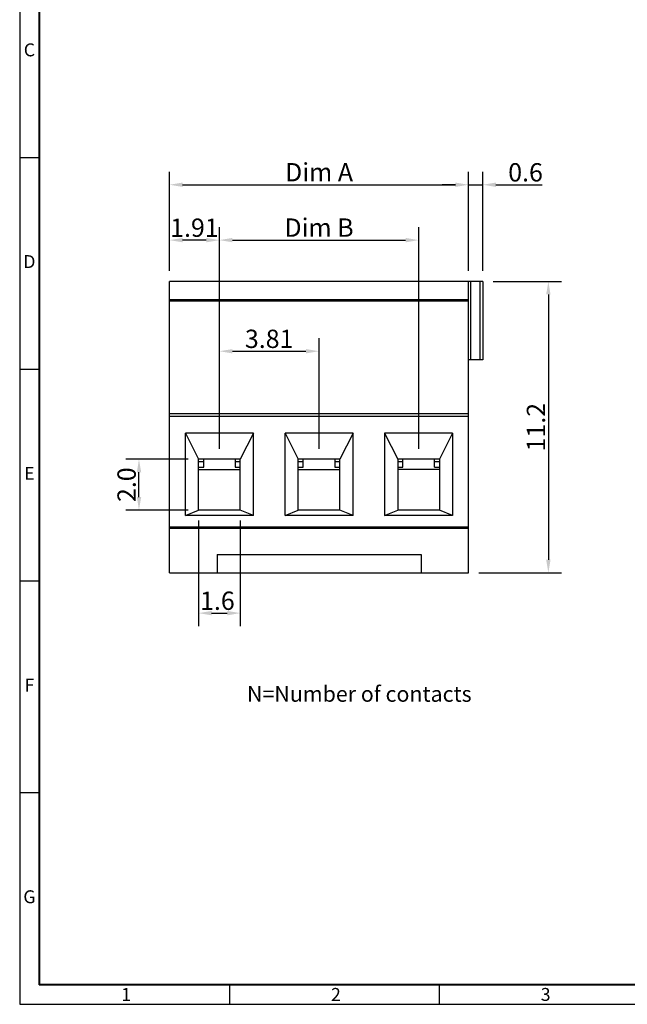
# Model space of a CAD drawing. Extents: x 852 to 1253, y 123 to 406.
# Drawn here: x 852 to 968, y 123 to 311 of the extents above; entities that cross this region are included whole.
import ezdxf

# ---------------------------------------------------------------- set-up
doc = ezdxf.new("R2010")
doc.units = 0
doc.layers.get('0').update_dxf_attribs({"linetype": 'CONTINUOUS'})
doc.layers.get('DEFPOINTS').update_dxf_attribs({"linetype": 'CONTINUOUS'})
doc.layers.add('1', color=1, linetype='CONTINUOUS')
doc.layers.add('Border', color=1, linetype='CONTINUOUS')
doc.styles.add('A', font='ROMANS.shx', dxfattribs={"height": 1})
doc.styles.get("Standard").update_dxf_attribs({"font": 'isocp.shx'})
doc.dimstyles.get("Standard").update_dxf_attribs({"dimscale": 0, "dimtxt": 3.5, "dimasz": 2.5, "dimexe": 2.5, "dimexo": 2, "dimtad": 1, "dimdec": 1, "dimlfac": 0.2, "dimzin": 0, "dimdsep": 46, "dimtxsty": 'Standard', "dimcen": 10, "dimaunit": 1, "dimadec": 0, "dimazin": 0, "dimtm": 0.01, "dimtfac": 1, "dimtmove": 0, "dimatfit": 3, "dimfxl": 1, "dimtolj": 1, "dimtzin": 0, "dimarcsym": 0})

# ---------------------------------------------------------------- blocks, each defined once
blk = doc.blocks.new('*D2')
at = {"layer": '1', "color": 0, "linetype": 'ByBlock', "lineweight": -2, "transparency": 16777216}
for p, q in [((880.43, 262.97), (880.43, 281.96)), ((937.58, 262.97), (937.58, 281.96)), ((882.93, 279.46), (935.08, 279.46))]:
    blk.add_line(p, q, dxfattribs=at)
at = {"layer": '1', "color": 0, "linetype": 'ByBlock', "transparency": 16777216}
for points in [[(882.93, 279.88), (882.93, 279.05), (880.43, 279.46)], [(935.08, 279.88), (935.08, 279.05), (937.58, 279.46)]]:
    blk.add_solid(points, dxfattribs=at)
at = {"layer": 'DEFPOINTS', "color": 0, "linetype": 'ByBlock', "transparency": 16777216}
for p in [(937.58, 279.46), (880.43, 260.97), (937.58, 260.97)]:
    blk.add_point(p, dxfattribs=at)
at = {"layer": '1', "color": 0, "linetype": 'ByBlock', "transparency": 16777216, "insert": (909.01, 281.86), "char_height": 3.5, "attachment_point": 5}
blk.add_mtext('\\A1;Dim A', dxfattribs=at)
blk = doc.blocks.new('*D3')
at = {"layer": '1', "color": 0, "linetype": 'ByBlock', "lineweight": -2, "transparency": 16777216}
for p, q in [((937.58, 262.97), (937.58, 281.96)), ((940.33, 262.97), (940.33, 281.96)), ((935.08, 279.46), (932.58, 279.46)), ((937.58, 279.46), (940.33, 279.46)), ((942.83, 279.46), (951.66, 279.46))]:
    blk.add_line(p, q, dxfattribs=at)
at = {"layer": '1', "color": 0, "linetype": 'ByBlock', "transparency": 16777216}
for points in [[(935.08, 279.88), (935.08, 279.05), (937.58, 279.46)], [(942.83, 279.88), (942.83, 279.05), (940.33, 279.46)]]:
    blk.add_solid(points, dxfattribs=at)
at = {"layer": 'DEFPOINTS', "color": 0, "linetype": 'ByBlock', "transparency": 16777216}
for p in [(940.33, 279.46), (937.58, 260.97), (940.33, 260.97)]:
    blk.add_point(p, dxfattribs=at)
at = {"layer": '1', "color": 0, "linetype": 'ByBlock', "transparency": 16777216, "insert": (948.49, 281.84), "char_height": 3.5, "attachment_point": 5}
blk.add_mtext('\\A1;0.6', dxfattribs=at)
blk = doc.blocks.new('*D4')
at = {"layer": '1', "color": 0, "linetype": 'ByBlock', "lineweight": -2, "transparency": 16777216}
for p, q in [((942.33, 260.97), (955.35, 260.97)), ((952.85, 258.47), (952.85, 207.72)), ((939.58, 205.22), (955.35, 205.22))]:
    blk.add_line(p, q, dxfattribs=at)
at = {"layer": '1', "color": 0, "linetype": 'ByBlock', "transparency": 16777216}
for points in [[(952.43, 258.47), (953.27, 258.47), (952.85, 260.97)], [(952.43, 207.72), (953.27, 207.72), (952.85, 205.22)]]:
    blk.add_solid(points, dxfattribs=at)
at = {"layer": 'DEFPOINTS', "color": 0, "linetype": 'ByBlock', "transparency": 16777216}
for p in [(940.33, 260.97), (937.58, 205.22), (952.85, 205.22)]:
    blk.add_point(p, dxfattribs=at)
at = {"layer": '1', "color": 0, "linetype": 'ByBlock', "transparency": 16777216, "insert": (950.48, 233.09), "char_height": 3.5, "attachment_point": 5, "rotation": 90}
blk.add_mtext('\\A1;11.2', dxfattribs=at)
blk = doc.blocks.new('*D5')
at = {"layer": '1', "color": 0, "linetype": 'ByBlock', "lineweight": -2, "transparency": 16777216}
for p, q in [((885.96, 215.22), (885.96, 195.02)), ((893.96, 215.22), (893.96, 195.02)), ((888.46, 197.52), (891.46, 197.52))]:
    blk.add_line(p, q, dxfattribs=at)
at = {"layer": '1', "color": 0, "linetype": 'ByBlock', "transparency": 16777216}
for points in [[(888.46, 197.94), (888.46, 197.1), (885.96, 197.52)], [(891.46, 197.94), (891.46, 197.1), (893.96, 197.52)]]:
    blk.add_solid(points, dxfattribs=at)
at = {"layer": 'DEFPOINTS', "color": 0, "linetype": 'ByBlock', "transparency": 16777216}
for p in [(885.96, 217.22), (893.96, 217.22), (893.96, 197.52)]:
    blk.add_point(p, dxfattribs=at)
at = {"layer": '1', "color": 0, "linetype": 'ByBlock', "transparency": 16777216, "insert": (889.58, 199.89), "char_height": 3.5, "attachment_point": 5}
blk.add_mtext('\\A1;1.6', dxfattribs=at)
blk = doc.blocks.new('*D6')
at = {"layer": '1', "color": 0, "linetype": 'ByBlock', "lineweight": -2, "transparency": 16777216}
for p, q in [((883.96, 226.97), (872.09, 226.97)), ((874.59, 219.72), (874.59, 224.47)), ((883.96, 217.22), (872.09, 217.22))]:
    blk.add_line(p, q, dxfattribs=at)
at = {"layer": '1', "color": 0, "linetype": 'ByBlock', "transparency": 16777216}
for points in [[(874.18, 224.47), (875.01, 224.47), (874.59, 226.97)], [(874.18, 219.72), (875.01, 219.72), (874.59, 217.22)]]:
    blk.add_solid(points, dxfattribs=at)
at = {"layer": 'DEFPOINTS', "color": 0, "linetype": 'ByBlock', "transparency": 16777216}
for p in [(874.59, 226.97), (885.96, 226.97), (885.96, 217.22)]:
    blk.add_point(p, dxfattribs=at)
at = {"layer": '1', "color": 0, "linetype": 'ByBlock', "transparency": 16777216, "insert": (872.22, 222.09), "char_height": 3.5, "attachment_point": 5, "rotation": 90}
blk.add_mtext('\\A1;2.0', dxfattribs=at)
blk = doc.blocks.new('*D11')
at = {"layer": '1', "color": 0, "lineweight": -2, "transparency": 16777216}
for p, q in [((889.96, 228.97), (889.96, 250.12)), ((909.01, 228.97), (909.01, 250.12)), ((892.46, 247.62), (906.51, 247.62))]:
    blk.add_line(p, q, dxfattribs=at)
at = {"layer": '1', "color": 0, "transparency": 16777216}
for points in [[(892.46, 248.03), (892.46, 247.2), (889.96, 247.62)], [(906.51, 248.03), (906.51, 247.2), (909.01, 247.62)]]:
    blk.add_solid(points, dxfattribs=at)
at = {"layer": 'DEFPOINTS', "color": 0, "transparency": 16777216}
for p in [(909.01, 247.62), (889.96, 226.97), (909.01, 226.97)]:
    blk.add_point(p, dxfattribs=at)
at = {"layer": '1', "color": 0, "transparency": 16777216, "insert": (899.48, 249.99), "char_height": 3.5, "attachment_point": 5}
blk.add_mtext('\\A1;3.81', dxfattribs=at)
blk = doc.blocks.new('*D12')
at = {"layer": '1', "color": 0, "lineweight": -2, "transparency": 16777216}
for p, q in [((889.96, 228.97), (889.96, 271.37)), ((928.06, 228.97), (928.06, 271.37)), ((892.46, 268.87), (925.56, 268.87))]:
    blk.add_line(p, q, dxfattribs=at)
at = {"layer": '1', "color": 0, "transparency": 16777216}
for points in [[(892.46, 269.29), (892.46, 268.45), (889.96, 268.87)], [(925.56, 269.29), (925.56, 268.45), (928.06, 268.87)]]:
    blk.add_solid(points, dxfattribs=at)
at = {"layer": 'DEFPOINTS', "color": 0, "transparency": 16777216}
for p in [(928.06, 268.87), (889.96, 226.97), (928.06, 226.97)]:
    blk.add_point(p, dxfattribs=at)
at = {"layer": '1', "color": 0, "transparency": 16777216, "insert": (909.01, 271.27), "char_height": 3.5, "attachment_point": 5}
blk.add_mtext('\\A1;Dim B', dxfattribs=at)
blk = doc.blocks.new('*D13')
at = {"layer": '1', "color": 0, "lineweight": -2, "transparency": 16777216}
for p, q in [((880.43, 262.97), (880.43, 271.37)), ((889.96, 228.97), (889.96, 271.37)), ((887.46, 268.87), (882.93, 268.87))]:
    blk.add_line(p, q, dxfattribs=at)
at = {"layer": '1', "color": 0, "transparency": 16777216}
for points in [[(882.93, 269.29), (882.93, 268.45), (880.43, 268.87)], [(887.46, 269.29), (887.46, 268.45), (889.96, 268.87)]]:
    blk.add_solid(points, dxfattribs=at)
at = {"layer": 'DEFPOINTS', "color": 0, "transparency": 16777216}
for p in [(880.43, 268.87), (880.43, 260.97), (889.96, 226.97)]:
    blk.add_point(p, dxfattribs=at)
at = {"layer": '1', "color": 0, "transparency": 16777216, "insert": (885.19, 271.25), "char_height": 3.5, "attachment_point": 5}
blk.add_mtext('\\A1;1.91', dxfattribs=at)

msp = doc.modelspace()

# ---------------------------------------------------------------- linework, layer by layer
for p, q in [((940.33, 260.967), (880.43, 260.967)), ((880.43, 205.217), (880.43, 260.967)), ((937.58, 205.217), (937.58, 260.967)), ((937.955, 260.967), (937.955, 245.967)), ((939.73, 260.967), (939.73, 245.967)), ((940.33, 260.967), (940.33, 245.967)), ((937.58, 257.467), (880.43, 257.467)), ((937.58, 257.217), (880.43, 257.217)), ((883.08, 257.217), (883.08, 257.467)), ((885.455, 257.217), (885.455, 257.467)), ((894.455, 257.217), (894.455, 257.467)), ((896.83, 257.467), (896.83, 257.217)), ((921.18, 257.217), (921.18, 257.467)), ((923.555, 257.217), (923.555, 257.467)), ((932.555, 257.217), (932.555, 257.467)), ((934.93, 257.467), (934.93, 257.217)), ((940.33, 245.967), (937.58, 245.967)), ((880.43, 235.717), (937.58, 235.717)), ((880.43, 235.217), (937.58, 235.217)), ((883.455, 216.217), (883.455, 231.967)), ((896.455, 231.967), (883.455, 231.967)), ((883.455, 231.967), (885.955, 226.967)), ((896.455, 231.967), (893.955, 226.967)), ((896.455, 216.217), (896.455, 231.967)), ((902.505, 216.217), (902.505, 231.967)), ((915.505, 231.967), (902.505, 231.967)), ((902.505, 231.967), (905.005, 226.967)), ((915.505, 231.967), (913.005, 226.967)), ((915.505, 216.217), (915.505, 231.967)), ((921.555, 231.967), (921.555, 216.217)), ((921.555, 231.967), (924.055, 226.967)), ((934.555, 231.967), (921.555, 231.967)), ((934.555, 231.967), (932.055, 226.967)), ((934.555, 231.967), (934.555, 216.217)), ((885.955, 217.217), (885.955, 226.967)), ((893.955, 226.967), (885.955, 226.967)), ((893.955, 217.217), (893.955, 226.967)), ((905.005, 217.217), (905.005, 226.967)), ((913.005, 226.967), (905.005, 226.967)), ((913.005, 217.217), (913.005, 226.967)), ((924.055, 226.967), (924.055, 217.217)), ((932.055, 226.967), (924.055, 226.967)), ((932.055, 226.967), (932.055, 217.217)), ((885.955, 224.967), (893.955, 224.967)), ((905.005, 224.967), (913.005, 224.967)), ((932.055, 224.967), (924.055, 224.967)), ((883.455, 216.217), (885.955, 217.217)), ((893.955, 217.217), (885.955, 217.217)), ((896.455, 216.217), (893.955, 217.217)), ((902.505, 216.217), (905.005, 217.217)), ((913.005, 217.217), (905.005, 217.217)), ((915.505, 216.217), (913.005, 217.217)), ((921.555, 216.217), (924.055, 217.217)), ((932.055, 217.217), (924.055, 217.217)), ((934.555, 216.217), (932.055, 217.217)), ((896.455, 216.217), (883.455, 216.217)), ((915.505, 216.217), (902.505, 216.217)), ((934.555, 216.217), (921.555, 216.217)), ((937.58, 213.967), (880.43, 213.967)), ((937.58, 213.717), (880.43, 213.717)), ((883.08, 213.717), (883.08, 213.967)), ((883.455, 213.967), (883.455, 213.717)), ((885.83, 213.717), (885.83, 213.967)), ((894.08, 213.717), (894.08, 213.967)), ((896.455, 213.967), (896.455, 213.717)), ((896.83, 213.967), (896.83, 213.717)), ((902.13, 213.717), (902.13, 213.967)), ((902.505, 213.967), (902.505, 213.717)), ((904.88, 213.717), (904.88, 213.967)), ((913.13, 213.717), (913.13, 213.967)), ((915.505, 213.967), (915.505, 213.717)), ((915.88, 213.967), (915.88, 213.717)), ((921.18, 213.717), (921.18, 213.967)), ((921.555, 213.967), (921.555, 213.717)), ((923.93, 213.717), (923.93, 213.967)), ((932.18, 213.717), (932.18, 213.967)), ((934.555, 213.967), (934.555, 213.717)), ((934.93, 213.967), (934.93, 213.717)), ((889.505, 208.717), (889.505, 205.217)), ((889.505, 208.717), (928.505, 208.717)), ((928.505, 208.717), (928.505, 205.217)), ((880.43, 205.217), (937.58, 205.217))]:
    msp.add_line(p, q)
at = {"color": 5}
for p, q in [((886.955, 226.467), (885.955, 226.467)), ((886.955, 225.467), (886.955, 226.967)), ((892.955, 226.967), (892.955, 225.467)), ((893.955, 226.467), (892.955, 226.467)), ((906.005, 226.467), (905.005, 226.467)), ((906.005, 225.467), (906.005, 226.967)), ((912.005, 226.967), (912.005, 225.467)), ((913.005, 226.467), (912.005, 226.467)), ((925.055, 226.467), (924.055, 226.467)), ((925.055, 225.467), (925.055, 226.967)), ((931.055, 225.467), (931.055, 226.967)), ((932.055, 226.467), (931.055, 226.467)), ((885.955, 225.467), (886.955, 225.467)), ((892.955, 225.467), (893.955, 225.467)), ((905.005, 225.467), (906.005, 225.467)), ((912.005, 225.467), (913.005, 225.467)), ((924.055, 225.467), (925.055, 225.467)), ((931.055, 225.467), (932.055, 225.467))]:
    msp.add_line(p, q, dxfattribs=at)
at = {"layer": 'Border', "linetype": 'Continuous'}
for p, q in [((851.787, 406.194), (851.787, 122.694)), ((851.787, 284.694), (855.495, 284.694)), ((851.787, 244.194), (855.495, 244.194)), ((851.787, 203.694), (855.495, 203.694)), ((851.787, 163.194), (855.495, 163.194)), ((891.882, 126.402), (891.882, 122.694)), ((931.977, 126.402), (931.977, 122.694)), ((851.787, 122.694), (1252.737, 122.694))]:
    msp.add_line(p, q, dxfattribs=at)
at = {"layer": 'Border', "color": 4, "linetype": 'Continuous', "lineweight": 40}
for p in [(855.495, 402.486), (1249.028, 126.402)]:
    msp.add_line(p, (855.495, 126.402), dxfattribs=at)

# ---------------------------------------------------------------- texts
at = {"layer": '1', "linetype": 'ByBlock', "insert": (895.233, 183.565), "char_height": 3, "width": 104.6535, "attachment_point": 1}
msp.add_mtext('N=Number of contacts', dxfattribs=at)
at = {"layer": 'Border', "linetype": 'Continuous', "char_height": 2.472, "style": 'A'}
for s, insert, width, attachment_point in [('C', (853.641, 304.944), 1.35297, 5), ('D', (853.641, 264.444), 1.35297, 5), ('E', (853.641, 223.944), 1.35297, 5), ('F', (853.641, 183.444), 1.35297, 5), ('G', (853.641, 142.944), 1.35297, 5), ('1', (871.207, 125.818), 1.35291, 1), ('2', (911.302, 125.818), 1.35297, 1), ('3', (951.397, 125.818), 1.35297, 1)]:
    msp.add_mtext(s, dxfattribs=dict(at, insert=insert, width=width, attachment_point=attachment_point))

# ---------------------------------------------------------------- dimensions: what is measured, and where the dimension line sits
at = {"layer": '1', "linetype": 'ByBlock'}
for base, p1, p2, text, override, picture, middle in [((937.58, 279.464), (880.43, 260.967), (937.58, 260.967), 'Dim A', {"dimscale": 1, "dimlfac": 0.2, "dimtol": 1, "dimtp": 0.1, "dimtm": 0.1}, '*D2', (909.005, 281.864)), ((940.33, 279.464), (937.58, 260.967), (940.33, 260.967), '0.6', {"dimscale": 1, "dimdec": 1, "dimlfac": 0.2}, '*D3', (948.493, 281.839))]:
    dim = msp.add_linear_dim(base=base, p1=p1, p2=p2, text=text, dimstyle='Standard', override=override, dxfattribs=at)
    dim.commit()
    dim.dimension.update_dxf_attribs({"geometry": picture, "text_midpoint": middle})
at = {"layer": '1'}
dim = msp.add_linear_dim(base=(928.055, 268.87), p1=(889.955, 226.967), p2=(928.055, 226.967), text='Dim B', dimstyle='Standard', override={"dimscale": 1}, dxfattribs=at)
dim.commit()
dim.dimension.update_dxf_attribs({"geometry": '*D12', "text_midpoint": (909.005, 271.269)})
for base, p1, p2, picture, middle in [((880.430194474, 268.870072821), (889.955194474, 226.967015062), (880.430194474, 260.967015061), '*D13', (885.192694474, 271.245072821)), ((909.005, 247.616), (889.955, 226.967), (909.005, 226.967), '*D11', (899.48, 249.991))]:
    dim = msp.add_linear_dim(base=base, p1=p1, p2=p2, dimstyle='Standard', override={"dimscale": 1, "dimdec": 2}, dxfattribs=at)
    dim.commit()
    dim.dimension.update_dxf_attribs({"geometry": picture, "text_midpoint": middle})
at = {"layer": '1', "linetype": 'ByBlock'}
for base, p1, p2, override, picture, middle in [((952.850344506, 205.217015061), (940.330194471, 260.967015061), (937.580194474, 205.217015061), {"dimscale": 1, "dimdec": 1, "dimlfac": 0.2, "dimtp": 0.1, "dimtm": 0.1}, '*D4', (950.475000018, 233.092015061)), ((874.592749775, 226.967015062), (885.955194473, 217.217015061), (885.955194473, 226.967015062), {"dimscale": 1, "dimlfac": 0.2, "dimtp": 0.1, "dimtm": 0.1}, '*D6', (872.217405287, 222.092015061))]:
    dim = msp.add_linear_dim(base=base, p1=p1, p2=p2, angle=90, dimstyle='Standard', override=override, dxfattribs=at)
    dim.commit()
    dim.dimension.update_dxf_attribs({"geometry": picture, "text_midpoint": middle})
dim = msp.add_linear_dim(base=(893.955, 197.52), p1=(885.955, 217.217), p2=(893.955, 217.217), dimstyle='Standard', override={"dimscale": 1, "dimdec": 1, "dimlfac": 0.2, "dimtp": 0.1, "dimtm": 0.1}, dxfattribs=at)
dim.commit()
dim.dimension.update_dxf_attribs({"geometry": '*D5', "text_midpoint": (889.583, 197.52), "dimtype": 160})

doc.saveas('drawing.dxf')
